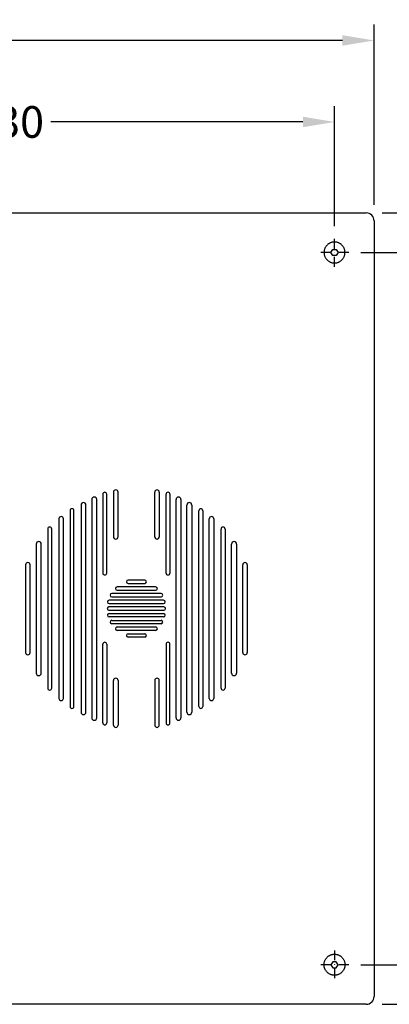
# Model space of a CAD drawing. Units: millimetres. Extents: x 5640 to 6854, y 0 to 1717.
# Drawn here: x 6399 to 6586, y 606 to 1104 of the extents above; entities that cross this region are included whole.
import ezdxf

# ---------------------------------------------------------------- set-up
doc = ezdxf.new("R2010")
doc.units = ezdxf.units.MM
doc.header["$MEASUREMENT"] = 0
doc.linetypes.add('DashDot', pattern=[9, 5, -2, 0, -2])
doc.layers.add('Axial', color=1, linetype='DashDot', true_color=0xff0000)
doc.layers.add('Default', color=7, linetype='Continuous', true_color=0x000000)
doc.layers.add('Dimensions - mm', color=5, linetype='Continuous', lineweight=0, true_color=0x0000ff)
doc.styles.add('Arial', font='txt')
doc.dimstyles.new('Default mm Sink', dxfattribs={"dimscale": 16, "dimtxt": 1, "dimasz": 1, "dimexe": 0.5, "dimexo": 0.5, "dimgap": 0.25, "dimtad": 0, "dimtih": 1, "dimtoh": 1, "dimdec": 0, "dimzin": 1, "dimdsep": 46, "dimtxsty": 'Arial', "dimcen": 0.5, "dimazin": 0, "dimtfac": 1, "dimtdec": 4, "dimtix": 1, "dimtmove": 1, "dimatfit": 3, "dimfxl": 0, "dimtolj": 1, "dimtzin": 1, "dimarcsym": 0})

# ---------------------------------------------------------------- blocks, each defined once
blk = doc.blocks.new('*D5')
at = {"layer": 'Defpoints', "color": 0}
for p in [(6578.42, 1093.58), (5878.42, 1002.48), (6578.42, 1002.48)]:
    blk.add_point(p, dxfattribs=at)
at = {"layer": 'Dimensions - mm', "color": 0, "lineweight": -2}
for p, q in [((5878.42, 1010.48), (5878.42, 1101.58)), ((6578.42, 1010.48), (6578.42, 1101.58)), ((5894.42, 1093.58), (6206.86, 1093.58)), ((6562.42, 1093.58), (6249.98, 1093.58))]:
    blk.add_line(p, q, dxfattribs=at)
at = {"layer": 'Dimensions - mm', "color": 0}
for points in [[(5894.42, 1096.25), (5894.42, 1090.92), (5878.42, 1093.58)], [(6562.42, 1090.92), (6562.42, 1096.25), (6578.42, 1093.58)]]:
    blk.add_solid(points, dxfattribs=at)
at = {"layer": 'Dimensions - mm', "color": 0, "insert": (6228.42, 1093.58), "char_height": 16, "attachment_point": 5, "style": 'Arial'}
blk.add_mtext('\\A1;700', dxfattribs=at)
blk = doc.blocks.new('*D7')
at = {"layer": 'Defpoints', "color": 0}
for p in [(6228.42, 1052.39), (6228.42, 991.73), (6558.42, 991.73)]:
    blk.add_point(p, dxfattribs=at)
at = {"layer": 'Dimensions - mm', "color": 0, "lineweight": -2}
for p, q in [((6228.42, 999.73), (6228.42, 1060.39)), ((6558.42, 999.73), (6558.42, 1060.39)), ((6244.42, 1052.39), (6371.8, 1052.39)), ((6542.42, 1052.39), (6415.03, 1052.39))]:
    blk.add_line(p, q, dxfattribs=at)
at = {"layer": 'Dimensions - mm', "color": 0}
for points in [[(6244.42, 1055.06), (6244.42, 1049.72), (6228.42, 1052.39)], [(6542.42, 1049.72), (6542.42, 1055.06), (6558.42, 1052.39)]]:
    blk.add_solid(points, dxfattribs=at)
at = {"layer": 'Dimensions - mm', "color": 0, "insert": (6393.42, 1052.39), "char_height": 16, "attachment_point": 5, "style": 'Arial'}
blk.add_mtext('\\A1;330', dxfattribs=at)
blk = doc.blocks.new('*D10')
at = {"layer": 'Defpoints', "color": 0}
for p in [(6574.47, 1006.42), (6685.08, 1006.42), (6574.47, 606.42)]:
    blk.add_point(p, dxfattribs=at)
at = {"layer": 'Dimensions - mm', "color": 0, "lineweight": -2}
for p, q in [((6582.47, 1006.42), (6693.08, 1006.42)), ((6685.08, 990.42), (6685.08, 818.59)), ((6685.08, 622.42), (6685.08, 794.25)), ((6582.47, 606.42), (6693.08, 606.42))]:
    blk.add_line(p, q, dxfattribs=at)
at = {"layer": 'Dimensions - mm', "color": 0}
for points in [[(6687.74, 990.42), (6682.41, 990.42), (6685.08, 1006.42)], [(6682.41, 622.42), (6687.74, 622.42), (6685.08, 606.42)]]:
    blk.add_solid(points, dxfattribs=at)
at = {"layer": 'Dimensions - mm', "color": 0, "insert": (6685.08, 806.42), "char_height": 16, "attachment_point": 5, "style": 'Arial'}
blk.add_mtext('\\A1;400', dxfattribs=at)
blk = doc.blocks.new('*D11')
at = {"layer": 'Defpoints', "color": 0}
for p in [(6563.73, 986.42), (6563.73, 626.42), (6631.04, 626.42)]:
    blk.add_point(p, dxfattribs=at)
at = {"layer": 'Dimensions - mm', "color": 0, "lineweight": -2}
for p, q in [((6571.73, 986.42), (6639.04, 986.42)), ((6631.04, 970.42), (6631.04, 818.59)), ((6631.04, 642.42), (6631.04, 794.25)), ((6571.73, 626.42), (6639.04, 626.42))]:
    blk.add_line(p, q, dxfattribs=at)
at = {"layer": 'Dimensions - mm', "color": 0}
for points in [[(6633.7, 970.42), (6628.37, 970.42), (6631.04, 986.42)], [(6628.37, 642.42), (6633.7, 642.42), (6631.04, 626.42)]]:
    blk.add_solid(points, dxfattribs=at)
at = {"layer": 'Dimensions - mm', "color": 0, "insert": (6631.04, 806.42), "char_height": 16, "attachment_point": 5, "style": 'Arial'}
blk.add_mtext('\\A1;360', dxfattribs=at)

msp = doc.modelspace()

# ---------------------------------------------------------------- linework, layer by layer
at = {"layer": 'Axial'}
for p, q in [((6558.42, 979.16), (6558.42, 993.68)), ((6565.67, 986.42), (6551.16, 986.42)), ((6558.42, 633.68), (6558.42, 619.16)), ((6565.67, 626.42), (6551.16, 626.42))]:
    msp.add_line(p, q, dxfattribs=at)
at = {"layer": 'Default'}
for p, q in [((5882.36, 1006.42), (6574.47, 1006.42)), ((6435.73, 861.58), (6435.73, 751.26)), ((6438.23, 751.26), (6438.23, 861.58)), ((6441.3, 864.2), (6441.3, 824.41)), ((6443.29, 824.41), (6443.29, 864.2)), ((6446.69, 865.27), (6446.69, 842.73)), ((6449.01, 842.73), (6449.01, 865.27)), ((6467.53, 842.73), (6467.53, 865.27)), ((6469.85, 865.27), (6469.85, 842.73)), ((6473.25, 824.41), (6473.25, 864.2)), ((6475.24, 864.2), (6475.24, 824.41)), ((6478.31, 751.26), (6478.31, 861.58)), ((6480.81, 861.58), (6480.81, 751.26)), ((6430.27, 858.77), (6430.27, 754.07)), ((6432.77, 754.07), (6432.77, 858.77)), ((6483.77, 754.07), (6483.77, 858.77)), ((6486.27, 858.77), (6486.27, 754.07)), ((6419.13, 851.8), (6419.13, 761.04)), ((6421.41, 761.04), (6421.41, 851.8)), ((6424.72, 855.92), (6424.72, 756.92)), ((6426.68, 756.92), (6426.68, 855.92)), ((6489.86, 756.92), (6489.86, 855.92)), ((6491.82, 855.92), (6491.82, 756.92)), ((6495.13, 761.04), (6495.13, 851.8)), ((6497.41, 851.8), (6497.41, 761.04)), ((6413.45, 846.62), (6413.45, 766.22)), ((6415.47, 766.22), (6415.47, 846.62)), ((6501.07, 766.22), (6501.07, 846.62)), ((6503.09, 846.62), (6503.09, 766.22)), ((6407.63, 839.04), (6407.63, 773.8)), ((6410.16, 773.8), (6410.16, 839.04)), ((6506.38, 773.8), (6506.38, 839.04)), ((6508.91, 839.04), (6508.91, 773.8)), ((6402.25, 828.59), (6402.25, 784.25)), ((6404.53, 784.25), (6404.53, 828.59)), ((6512.01, 784.25), (6512.01, 828.59)), ((6514.29, 828.59), (6514.29, 784.25)), ((6468.01, 817.41), (6448.53, 817.41)), ((6462.48, 820.84), (6454.06, 820.84)), ((6454.06, 819.13), (6462.48, 819.13)), ((6470.72, 814.06), (6445.82, 814.06)), ((6445.82, 812.35), (6470.72, 812.35)), ((6448.53, 815.7), (6468.01, 815.7)), ((6472.19, 807.24), (6444.35, 807.24)), ((6472.04, 810.63), (6444.5, 810.63)), ((6444.5, 808.92), (6472.04, 808.92)), ((6444.35, 805.6), (6472.19, 805.6)), ((6444.5, 803.92), (6472.04, 803.92)), ((6472.04, 802.21), (6444.5, 802.21)), ((6445.82, 800.49), (6470.72, 800.49)), ((6470.72, 798.78), (6445.82, 798.78)), ((6448.53, 797.14), (6468.01, 797.14)), ((6468.01, 795.43), (6448.53, 795.43)), ((6454.06, 793.71), (6462.48, 793.71)), ((6462.48, 792), (6454.06, 792)), ((6441.3, 748.64), (6441.3, 788.43)), ((6443.29, 788.43), (6443.29, 748.64)), ((6473.25, 788.43), (6473.25, 748.64)), ((6475.24, 748.64), (6475.24, 788.43)), ((6446.69, 747.57), (6446.69, 770.11)), ((6449.01, 770.11), (6449.01, 747.57)), ((6467.53, 770.11), (6467.53, 747.57)), ((6469.85, 747.57), (6469.85, 770.11)), ((6574.47, 606.42), (5882.36, 606.42))]:
    msp.add_line(p, q, dxfattribs=at)
for points in [[(6578.42, 1002.48), (6578.42, 610.36)], [(6556.64, 986.42), (6557.53, 987.96), (6559.31, 987.96), (6560.2, 986.42), (6559.31, 984.88), (6557.53, 984.88), (6556.64, 986.42)], [(6556.64, 626.42), (6557.53, 624.88), (6559.31, 624.88), (6560.2, 626.42), (6559.31, 627.96), (6557.53, 627.96), (6556.64, 626.42)]]:
    msp.add_lwpolyline(points, dxfattribs=at)
for centre, radius, start, end in [((6574.47, 1002.48), 3.94, 0, 90), ((6447.85, 865.27), 1.16, 90, 180), ((6447.85, 865.27), 1.16, 0, 90), ((6468.69, 865.27), 1.16, 90, 180), ((6468.69, 865.27), 1.16, 360, 90), ((6436.98, 861.58), 1.25, 90, 180), ((6436.98, 861.58), 1.25, 0, 90), ((6442.3, 864.2), 0.995, 90, 180), ((6442.3, 864.2), 0.995, 0, 90), ((6474.25, 864.2), 0.995, 90, 180), ((6474.25, 864.2), 0.995, 0, 90), ((6479.56, 861.58), 1.25, 90, 180), ((6479.56, 861.58), 1.25, 0, 90), ((6425.7, 855.92), 0.981, 90, 180), ((6425.7, 855.92), 0.981, 0, 90), ((6431.52, 858.77), 1.25, 90, 180), ((6431.52, 858.77), 1.25, 0, 90), ((6485.02, 858.77), 1.25, 90, 180), ((6485.02, 858.77), 1.25, 0, 90), ((6490.84, 855.92), 0.981, 90, 180), ((6490.84, 855.92), 0.981, 360, 90), ((6420.27, 851.8), 1.14, 90, 180), ((6420.27, 851.8), 1.14, 0, 90), ((6496.27, 851.8), 1.14, 90, 180), ((6496.27, 851.8), 1.14, 360, 90), ((6414.46, 846.62), 1.01, 90, 180), ((6414.46, 846.62), 1.01, 0, 90), ((6502.08, 846.62), 1.01, 90, 180), ((6502.08, 846.62), 1.01, 360, 90), ((6447.85, 842.73), 1.16, 180, 270), ((6447.85, 842.73), 1.16, 270, 0), ((6468.69, 842.73), 1.16, 180, 270), ((6468.69, 842.73), 1.16, 270, 0), ((6408.9, 839.04), 1.26, 90, 180), ((6408.9, 839.04), 1.26, 0, 90), ((6507.64, 839.04), 1.26, 90, 180), ((6507.64, 839.04), 1.26, 0, 90), ((6403.39, 828.59), 1.14, 90, 180), ((6403.39, 828.59), 1.14, 0, 90), ((6513.15, 828.59), 1.14, 90, 180), ((6513.15, 828.59), 1.14, 0, 90), ((6442.3, 824.41), 0.995, 180, 270), ((6442.3, 824.41), 0.995, 270, 360), ((6474.25, 824.41), 0.995, 180, 270), ((6474.25, 824.41), 0.995, 270, 0), ((6448.53, 816.56), 0.856, 90, 180), ((6448.53, 816.56), 0.856, 180, 270), ((6454.06, 819.98), 0.856, 90, 180), ((6454.06, 819.98), 0.856, 180, 270), ((6462.48, 819.98), 0.856, 0, 90), ((6462.48, 819.98), 0.856, 270, 0), ((6468.01, 816.56), 0.856, 0, 90), ((6468.01, 816.56), 0.856, 270, 360), ((6445.82, 813.2), 0.856, 90, 180), ((6445.82, 813.2), 0.856, 180, 270), ((6470.72, 813.2), 0.856, 0, 90), ((6470.72, 813.2), 0.856, 270, 360), ((6444.35, 806.42), 0.821, 90, 180), ((6444.35, 806.42), 0.821, 180, 270), ((6444.5, 809.78), 0.856, 90, 180), ((6444.5, 809.78), 0.856, 180, 270), ((6472.04, 809.78), 0.856, 0, 90), ((6472.04, 809.78), 0.856, 270, 360), ((6472.19, 806.42), 0.821, 0, 90), ((6472.19, 806.42), 0.821, 270, 0), ((6444.5, 803.06), 0.856, 90, 180), ((6444.5, 803.06), 0.856, 180, 270), ((6472.04, 803.06), 0.856, 0, 90), ((6472.04, 803.06), 0.856, 270, 0), ((6445.82, 799.64), 0.856, 90, 180), ((6445.82, 799.64), 0.856, 180, 270), ((6448.53, 796.28), 0.856, 90, 180), ((6448.53, 796.28), 0.856, 180, 270), ((6468.01, 796.28), 0.856, 0, 90), ((6468.01, 796.28), 0.856, 270, 0), ((6470.72, 799.64), 0.856, 0, 90), ((6470.72, 799.64), 0.856, 270, 0), ((6454.06, 792.86), 0.856, 90, 180), ((6454.06, 792.86), 0.856, 180, 270), ((6462.48, 792.86), 0.856, 360, 90), ((6462.48, 792.86), 0.856, 270, 0), ((6442.3, 788.43), 0.995, 90, 180), ((6442.3, 788.43), 0.995, 0, 90), ((6474.25, 788.43), 0.995, 90, 180), ((6474.25, 788.43), 0.995, 0, 90), ((6403.39, 784.25), 1.14, 180, 270), ((6403.39, 784.25), 1.14, 270, 0), ((6513.15, 784.25), 1.14, 180, 270), ((6513.15, 784.25), 1.14, 270, 0), ((6408.9, 773.8), 1.26, 180, 270), ((6408.9, 773.8), 1.26, 270, 0), ((6507.64, 773.8), 1.26, 180, 270), ((6507.64, 773.8), 1.26, 270, 0), ((6447.85, 770.11), 1.16, 90, 180), ((6447.85, 770.11), 1.16, 360, 90), ((6468.69, 770.11), 1.16, 90, 180), ((6468.69, 770.11), 1.16, 0, 90), ((6414.46, 766.22), 1.01, 180, 270), ((6414.46, 766.22), 1.01, 270, 0), ((6502.08, 766.22), 1.01, 180, 270), ((6502.08, 766.22), 1.01, 270, 0), ((6420.27, 761.04), 1.14, 180, 270), ((6420.27, 761.04), 1.14, 270, 0), ((6425.7, 756.92), 0.981, 180, 270), ((6425.7, 756.92), 0.981, 270, 0), ((6490.84, 756.92), 0.981, 180, 270), ((6490.84, 756.92), 0.981, 270, 0), ((6496.27, 761.04), 1.14, 180, 270), ((6496.27, 761.04), 1.14, 270, 0), ((6431.52, 754.07), 1.25, 180, 270), ((6431.52, 754.07), 1.25, 270, 0), ((6485.02, 754.07), 1.25, 180, 270), ((6485.02, 754.07), 1.25, 270, 0), ((6436.98, 751.26), 1.25, 180, 270), ((6436.98, 751.26), 1.25, 270, 360), ((6442.3, 748.64), 0.995, 180, 270), ((6442.3, 748.64), 0.995, 270, 0), ((6447.85, 747.57), 1.16, 180, 270), ((6447.85, 747.57), 1.16, 270, 0), ((6468.69, 747.57), 1.16, 180, 270), ((6468.69, 747.57), 1.16, 270, 0), ((6474.25, 748.64), 0.995, 180, 270), ((6474.25, 748.64), 0.995, 270, 360), ((6479.56, 751.26), 1.25, 180, 270), ((6479.56, 751.26), 1.25, 270, 0), ((6574.47, 610.36), 3.94, 270, 0)]:
    msp.add_arc(centre, radius, start, end, dxfattribs=at)
for points in [[(6553.11, 986.42), (6553.11, 991.73), (6558.42, 991.73), (6563.73, 991.73), (6563.73, 986.42), (6563.73, 981.11), (6558.42, 981.11), (6553.11, 981.11), (6553.11, 986.42)], [(6553.11, 626.42), (6553.11, 621.11), (6558.42, 621.11), (6563.73, 621.11), (6563.73, 626.42), (6563.73, 631.73), (6558.42, 631.73), (6553.11, 631.73), (6553.11, 626.42)]]:
    msp.add_rational_spline(points, [1, 0.707106781187, 1, 0.707106781187, 1, 0.707106781187, 1, 0.707106781187, 1], degree=2, knots=[0, 0, 0, 7.853982, 7.853982, 15.707963, 15.707963, 23.561945, 23.561945, 31.415927, 31.415927, 31.415927], dxfattribs=at)

# ---------------------------------------------------------------- dimensions: what is measured, and where the dimension line sits
at = {"layer": 'Dimensions - mm'}
for base, p1, p2, picture, middle in [((6578.42, 1093.58), (5878.42, 1002.48), (6578.42, 1002.48), '*D5', (6228.42, 1093.58)), ((6228.42, 1052.39), (6558.42, 991.73), (6228.42, 991.73), '*D7', (6393.42, 1052.39))]:
    dim = msp.add_linear_dim(base=base, p1=p1, p2=p2, dimstyle='Default mm Sink', dxfattribs=at)
    dim.commit()
    dim.dimension.update_dxf_attribs({"geometry": picture, "text_midpoint": middle})
for base, p1, p2, picture, middle in [((6685.08, 1006.42), (6574.47, 606.42), (6574.47, 1006.42), '*D10', (6685.08, 806.42)), ((6631.04, 626.42), (6563.73, 986.42), (6563.73, 626.42), '*D11', (6631.04, 806.42))]:
    dim = msp.add_linear_dim(base=base, p1=p1, p2=p2, angle=90, dimstyle='Default mm Sink', dxfattribs=at)
    dim.commit()
    dim.dimension.update_dxf_attribs({"geometry": picture, "text_midpoint": middle})

doc.saveas('drawing.dxf')
